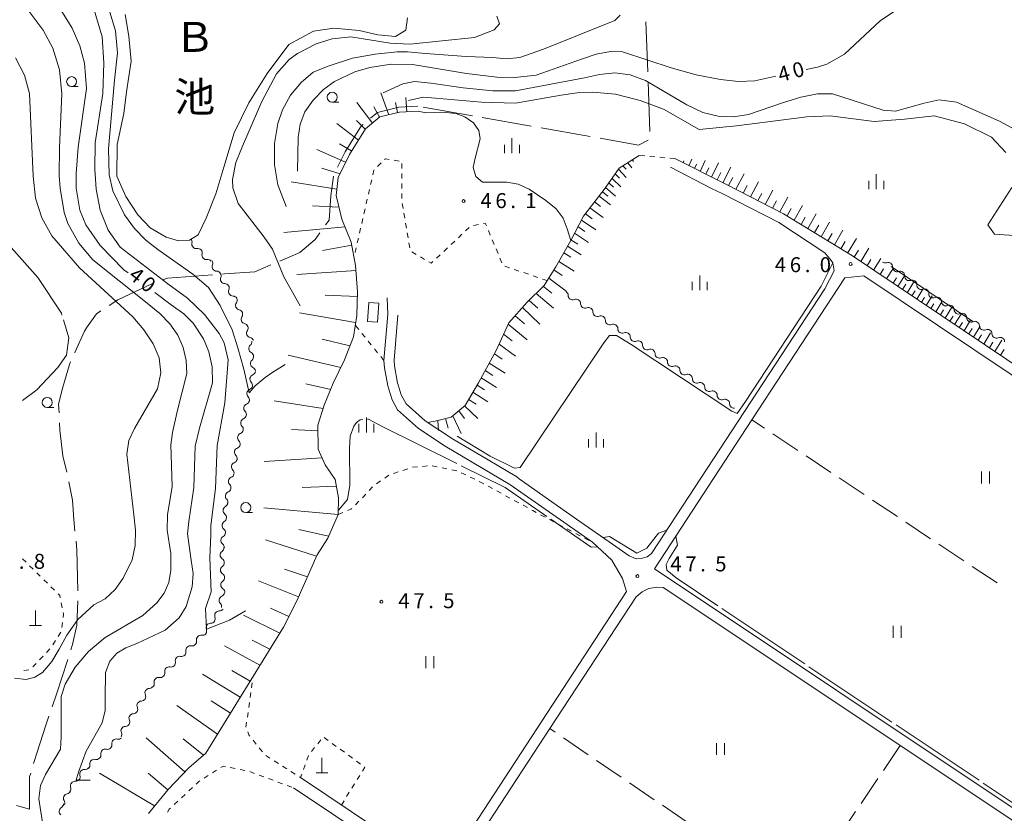
# Model space of a CAD drawing. Units: millimetres. Extents: x -76000 to -74000, y 36000 to 37501.
# Drawn here: x -75808 to -75561, y 36468 to 36667 of the extents above; entities that cross this region are included whole.
import ezdxf

# ---------------------------------------------------------------- set-up
doc = ezdxf.new("R2010")
doc.units = ezdxf.units.MM
for name, color, linetype, lineweight in [('110600_大字・町・丁目界', 7, 'Continuous', 20), ('210100_道路縁（街区線）', 7, 'Continuous', 15), ('300100_普通建物', 7, 'Continuous', 15), ('420100_墓碑', 7, 'Continuous', 15), ('510100_水涯線（河川、湖池等）（海岸線）', 7, 'Continuous', 15), ('510200_一条河川、細流', 7, 'Continuous', 15), ('610111_人工斜面(上)', 7, 'Continuous', 9), ('610199_人工斜面(中)', 7, 'Continuous', 9), ('630100_植生界', 7, 'Continuous', 9), ('630200_耕地界', 7, 'Continuous', 9), ('631100_田', 7, 'Continuous', 9), ('633100_広葉樹林', 7, 'Continuous', 9), ('633400_荒地', 7, 'Continuous', 9), ('710100_等高線（計曲線）', 7, 'Continuous', 20), ('710107_等高線（計曲線）（注記）', 7, 'Continuous', 0), ('710200_等高線（主曲線）', 7, 'Continuous', 9), ('710300_等高線（補助曲線）', 7, 'Continuous', 9), ('731200_図化機測定による標高点', 7, 'Continuous', 20), ('731207_図化機測定による標高点（注記）', 7, 'Continuous', 20), ('815100_水部', 7, 'Continuous', 0)]:
    doc.layers.add(name, color=color, linetype=linetype, lineweight=lineweight)
doc.styles.add('Style-Kanji', font='txt')
doc.styles.add('Style-WORKING', font='txt')

msp = doc.modelspace()

# ---------------------------------------------------------------- linework, layer by layer
at = {"layer": '110600_大字・町・丁目界'}
for p, q in [((-75651.171, 36666.823), (-75650.703, 36654.331)), ((-75650.61, 36651.833), (-75650.142, 36639.342)), ((-75694.662, 36643.277), (-75706.972, 36645.447)), ((-75679.89, 36640.673), (-75692.2, 36642.843)), ((-75665.118, 36638.069), (-75677.428, 36640.239)), ((-75795.377, 36581.617), (-75795.68, 36580.95))]:
    msp.add_line(p, q, dxfattribs=at)
at = {"layer": '110600_大字・町・丁目界', "flags": 128}
for points in [[(-75708.35, 36645.69), (-75713.1, 36645.47), (-75718.46, 36644.13), (-75720.161, 36642.704)], [(-75722.077, 36641.098), (-75722.42, 36640.81), (-75726.58, 36634.22), (-75728.444, 36630.39)], [(-75650.594, 36637.167), (-75653.04, 36635.94), (-75662.656, 36637.635)], [(-75729.518, 36628.136), (-75730.11, 36623.21), (-75730.6, 36617.13), (-75731.442, 36615.964)], [(-75732.906, 36613.937), (-75734.11, 36612.27), (-75737.89, 36609.03), (-75742.913, 36606.877)], [(-75745.211, 36605.893), (-75749.23, 36604.17), (-75756.79, 36603.63), (-75757.336, 36603.589)], [(-75759.829, 36603.401), (-75771.11, 36602.55), (-75772.228, 36602.151)], [(-75774.583, 36601.31), (-75774.89, 36601.2), (-75783.53, 36597.15), (-75785.735, 36595.714)], [(-75787.83, 36594.35), (-75788.92, 36593.64), (-75791.36, 36590.13), (-75791.9, 36589.32), (-75794.33, 36583.92), (-75794.342, 36583.893)], [(-75795.68, 36580.95), (-75797.3, 36575.28), (-75798.38, 36570.96), (-75798.29, 36568.812)], [(-75798.186, 36566.314), (-75798.11, 36564.48), (-75797.3, 36558), (-75796.342, 36553.978)], [(-75795.792, 36551.54), (-75794.87, 36546.93), (-75794.6, 36542.07), (-75794.288, 36539.156)], [(-75794.021, 36536.67), (-75793.79, 36534.51), (-75793.544, 36524.185)], [(-75793.573, 36521.686), (-75793.79, 36515.6), (-75794.87, 36510.74), (-75795.314, 36509.379)], [(-75796.089, 36507.002), (-75798.92, 36498.32), (-75800.018, 36495.136)], [(-75800.833, 36492.773), (-75801.62, 36490.49), (-75803.78, 36483.74), (-75804.653, 36480.872)], [(-75805.381, 36478.48), (-75805.67, 36477.53), (-75805.67, 36469.43), (-75808.946, 36470.366)]]:
    msp.add_lwpolyline(points, dxfattribs=at)
at = {"layer": '210100_道路縁（街区線）', "flags": 128}
for points in [[(-75643.94, 36632.54), (-75630.76, 36625.97), (-75616.63, 36618.73), (-75599.37, 36608.14), (-75566.03, 36585.8), (-75539.76, 36568.14), (-75519.8, 36555.24), (-75505.58, 36546.04), (-75500.39, 36544.1)], [(-75706.46, 36566.78), (-75699.64, 36562.29), (-75690.74, 36557.01), (-75683.55, 36552.76), (-75682.91, 36552.31), (-75671.08, 36543.91), (-75667.75, 36541.61), (-75660.35, 36536.5), (-75655.35, 36532.99), (-75653.59, 36532.23), (-75652.01, 36532.35), (-75650.84, 36532.7), (-75649.75, 36533.53), (-75606.28, 36599.89), (-75603.95, 36604.39), (-75604.26, 36606.39), (-75604.69, 36607.02), (-75606.27, 36608.92), (-75617.86, 36616.54), (-75631.89, 36623.74), (-75634.71, 36625.06), (-75645, 36630.41)], [(-75506.36, 36540.21), (-75506.6, 36543.72), (-75541.14, 36566.05), (-75596.49, 36603.2), (-75601.31, 36602.62), (-75624.59, 36567.06), (-75649.01, 36529.74), (-75557.31, 36468.58), (-75555.71, 36468.43), (-75554.57, 36468.65), (-75553.38, 36469.3), (-75552.52, 36470.21), (-75531.13, 36502.03), (-75529.98, 36503.81), (-75506.36, 36540.21)], [(-75715.89, 36593.47), (-75716.04, 36597.68)], [(-75708.17, 36564.87), (-75713.42, 36569.59), (-75714.74, 36572.06), (-75715.64, 36574.74), (-75715.89, 36575.6), (-75716.73, 36580.09), (-75716.85, 36581.94), (-75715.89, 36593.47)], [(-75706.46, 36566.78), (-75711.28, 36571.04), (-75712.48, 36573.32), (-75713.29, 36575.8), (-75713.43, 36576.28), (-75714.21, 36580.56), (-75714.3, 36582.03), (-75713.37, 36593.26)], [(-75737.76, 36477.36), (-75705.99, 36456.1), (-75703.95, 36455.32), (-75702.21, 36455.29), (-75700.96, 36455.78), (-75699.73, 36457.08), (-75656, 36523.99), (-75657.03, 36527.25), (-75659.67, 36531.88), (-75664.58, 36536.39), (-75685.3, 36550.89), (-75701.44, 36560.46), (-75708.17, 36564.87)], [(-75559.43, 36461.49), (-75559.12, 36462.42), (-75558.85, 36463.67), (-75558.85, 36465.24), (-75559.44, 36466.75), (-75646.85, 36525.06), (-75648.43, 36525.13), (-75650.43, 36524.78), (-75652.13, 36523.9), (-75653.63, 36522.68), (-75675.23, 36489.67), (-75694.47, 36460.28), (-75695.67, 36456.92), (-75696.22, 36455.07), (-75696.59, 36453.13), (-75696.48, 36451.52), (-75695.74, 36449.25), (-75653.84, 36421.21), (-75607.82, 36390.42), (-75592.65, 36412.54), (-75583.03, 36426.72), (-75559.43, 36461.49)], [(-75727.27, 36413.43), (-75706.52, 36447.69), (-75706.13, 36449.34), (-75706.25, 36451.29), (-75707.44, 36453.34), (-75739.49, 36474.78)]]:
    msp.add_lwpolyline(points, dxfattribs=at)
at = {"layer": '300100_普通建物', "flags": 128}
msp.add_lwpolyline([(-75720.94, 36591.68), (-75720.64, 36596.46), (-75718.12, 36596.3), (-75718.42, 36591.52), (-75720.94, 36591.68)], dxfattribs=at)
at = {"layer": '420100_墓碑'}
for p, q in [((-75804.17, 36515.54), (-75804.17, 36519.29)), ((-75805.67, 36515.54), (-75802.67, 36515.54)), ((-75732.36, 36478.56), (-75732.36, 36482.31)), ((-75733.86, 36478.56), (-75730.86, 36478.56))]:
    msp.add_line(p, q, dxfattribs=at)
at = {"layer": '510100_水涯線（河川、湖池等）（海岸線）', "flags": 128}
msp.add_lwpolyline([(-75710.91, 36667.8), (-75711.34, 36664.76), (-75713.94, 36663.16), (-75718.37, 36663.56), (-75723.04, 36664.64), (-75729.41, 36665.24), (-75734.49, 36664.51), (-75740.7, 36661.15), (-75746.07, 36653.87), (-75750.68, 36646.5), (-75754.35, 36639.01), (-75757.01, 36630.38), (-75758.97, 36623.68), (-75761.36, 36617.59), (-75763.41, 36613.46), (-75765.59, 36612.06), (-75768.34, 36611.93), (-75771.43, 36612.84), (-75775.47, 36615.2), (-75778.51, 36618.49), (-75781.54, 36623.04), (-75783.79, 36628.14), (-75783.67, 36636.1), (-75782.05, 36643.83), (-75781.4, 36649.28), (-75780.18, 36657), (-75780.76, 36663.28), (-75781.69, 36668.71)], dxfattribs=at)
at = {"layer": '510200_一条河川、細流', "extrusion": (0, 0, -1)}
for centre, start, end in [((75766.05224, 36611.634936), 137.399131, 193.569493), ((75763.513913, 36608.87461), 81.22877, 137.399131), ((75763.513913, 36608.87461), 137.399131, 193.569493), ((75760.975586, 36606.114285), 81.22877, 137.399131), ((75760.853367, 36606.338056), 146.639689, 202.81005), ((75591.195168, 36607.508917), 250.057927, 306.228288), ((75588.170161, 36605.292652), 306.228288, 2.398649), ((75758.791234, 36603.205947), 90.469328, 146.639689), ((75758.791234, 36603.205947), 146.639689, 202.81005), ((75588.170161, 36605.292652), 250.057927, 306.228288), ((75585.145154, 36603.076387), 306.228288, 2.398649), ((75756.7291, 36600.073838), 90.469328, 146.639689), ((75756.7291, 36600.073838), 146.639689, 202.81005), ((75585.145154, 36603.076387), 250.057927, 306.228288), ((75582.120146, 36600.860122), 306.228288, 2.398649), ((75582.120146, 36600.860122), 250.057927, 306.228288), ((75754.666967, 36596.94173), 90.469328, 146.639689), ((75754.755305, 36597.040874), 158.40469, 214.575051), ((75671.779943, 36598.258574), 123.866619, 180.03698), ((75668.666179, 36596.168844), 67.696258, 123.866619), ((75579.095139, 36598.643857), 306.228288, 2.398649), ((75579.082631, 36598.735209), 246.296747, 302.467108), ((75668.666179, 36596.168844), 123.866619, 180.03698), ((75665.552415, 36594.079113), 67.696258, 123.866619), ((75665.552415, 36594.079113), 123.866619, 180.03698), ((75575.918757, 36596.722152), 302.467108, 358.637469), ((75575.918757, 36596.722152), 246.296747, 302.467108), ((75753.375123, 36593.554099), 102.234328, 158.40469), ((75753.375123, 36593.554099), 158.40469, 214.575051), ((75662.438651, 36591.989383), 67.696258, 123.866619), ((75662.438651, 36591.989383), 123.866619, 180.03698), ((75572.754883, 36594.709094), 302.467108, 358.637469), ((75572.754883, 36594.709094), 246.296747, 302.467108), ((75569.591009, 36592.696037), 302.467108, 358.637469), ((75751.994942, 36590.067324), 102.234328, 158.40469), ((75751.994942, 36590.067324), 158.40469, 214.575051), ((75659.324887, 36589.899652), 67.696258, 123.866619), ((75659.324887, 36589.899652), 123.866619, 180.03698), ((75569.591009, 36592.696037), 246.296747, 302.467108), ((75566.427135, 36590.682979), 302.467108, 358.637469), ((75750.61476, 36586.580549), 102.234328, 158.40469), ((75656.211122, 36587.809922), 67.696258, 123.866619), ((75656.211122, 36587.809922), 123.866619, 180.03698), ((75566.427135, 36590.682979), 246.296747, 302.467108), ((75563.263261, 36588.669921), 302.467108, 358.637469), ((75563.263261, 36588.669921), 246.296747, 302.467108), ((75751.05876, 36586.637464), 173.363156, 229.533517), ((75653.097358, 36585.720192), 67.696258, 123.866619), ((75653.097358, 36585.720192), 123.866619, 180.03698), ((75750.62535, 36582.912594), 117.192795, 173.363156), ((75750.62535, 36582.912594), 173.363156, 229.533517), ((75649.983594, 36583.630461), 67.696258, 123.866619), ((75649.983594, 36583.630461), 123.866619, 180.03698), ((75646.86983, 36581.540731), 67.696258, 123.866619), ((75646.86983, 36581.540731), 123.866619, 180.03698), ((75750.191941, 36579.187724), 117.192795, 173.363156), ((75643.756066, 36579.451), 67.696258, 123.866619), ((75643.756066, 36579.451), 123.866619, 180.03698), ((75750.160651, 36579.386401), 191.67623, 247.846591), ((75640.642302, 36577.36127), 67.696258, 123.866619), ((75640.642302, 36577.36127), 123.866619, 180.03698), ((75750.919579, 36575.714), 191.67623, 247.846591), ((75750.919579, 36575.714), 135.505869, 191.67623), ((75637.528538, 36575.27154), 67.696258, 123.866619), ((75637.528538, 36575.27154), 123.866619, 180.03698), ((75751.678508, 36572.041599), 135.505869, 191.67623), ((75634.414774, 36573.181809), 67.696258, 123.866619), ((75634.414774, 36573.181809), 123.866619, 180.03698), ((75751.67822, 36572.044475), 191.938435, 248.108796), ((75631.30101, 36571.092079), 67.696258, 123.866619), ((75631.30101, 36571.092079), 123.86662, 180.036982), ((75752.453947, 36568.375586), 191.938435, 248.108796), ((75752.453947, 36568.375586), 135.768074, 191.938435), ((75753.229674, 36564.706696), 135.768074, 191.938435), ((75753.229674, 36564.706696), 191.938435, 248.108796), ((75754.005625, 36561.035982), 191.771288, 247.941649), ((75754.005401, 36561.037807), 135.768074, 191.938435), ((75754.770646, 36557.364846), 135.600927, 191.771288), ((75754.770646, 36557.364846), 191.771288, 247.941649), ((75755.535666, 36553.693709), 191.771288, 247.941649), ((75755.535666, 36553.693709), 135.600927, 191.771288), ((75756.300687, 36550.022573), 135.600927, 191.771288), ((75756.300687, 36550.022573), 191.771288, 247.941649), ((75757.147441, 36546.278812), 184.169418, 240.339779), ((75757.065708, 36546.351436), 135.600927, 191.771288), ((75757.420088, 36542.538736), 127.999057, 184.169418), ((75757.420088, 36542.538736), 184.169418, 240.339779), ((75757.692735, 36538.798661), 184.169418, 240.339779), ((75757.692735, 36538.798661), 127.999057, 184.169418), ((75757.965382, 36535.058586), 127.999057, 184.169418), ((75758.05883, 36535.001762), 178.766128, 234.936489), ((75757.978079, 36531.252631), 122.595767, 178.766128), ((75757.978079, 36531.252631), 178.766128, 234.936489), ((75757.897329, 36527.503501), 122.595767, 178.766128), ((75757.897329, 36527.503501), 178.766128, 234.936489), ((75757.917065, 36523.898995), 191.144458, 247.314819), ((75757.816578, 36523.75437), 122.595767, 178.766128), ((75758.641878, 36520.219709), 134.974097, 191.144458), ((75758.099115, 36520.270599), 214.99202, 271.162381), ((75760.249599, 36517.198479), 214.99202, 271.162381), ((75760.249599, 36517.198479), 158.821659, 214.99202), ((75762.279713, 36514.168369), 225, 281.170361), ((75762.400082, 36514.126359), 158.821659, 214.99202), ((75764.931363, 36511.516719), 168.829639, 225), ((75767.583014, 36508.865069), 168.829639, 225), ((75764.931363, 36511.516719), 225, 281.170361), ((75770.234664, 36506.213418), 168.829639, 225), ((75767.583014, 36508.865069), 225, 281.170361), ((75772.886315, 36503.561768), 168.829639, 225), ((75770.234664, 36506.213418), 225, 281.170361), ((75775.537965, 36500.910117), 168.829639, 225), ((75772.886315, 36503.561768), 225, 281.170361), ((75775.677596, 36500.843798), 212.291898, 268.46226), ((75777.680969, 36497.673783), 212.291898, 268.46226), ((75777.680969, 36497.673783), 156.121537, 212.291898), ((75779.684342, 36494.503768), 212.291898, 268.46226), ((75779.684342, 36494.503768), 156.121537, 212.291898), ((75781.687715, 36491.333753), 156.121537, 212.291898), ((75781.687715, 36491.333753), 212.291898, 268.46226), ((75783.386472, 36488.123813), 227.332024, 283.502385), ((75783.691088, 36488.163737), 156.121537, 212.291898), ((75786.143822, 36485.582255), 227.332024, 283.502385), ((75786.143822, 36485.582255), 171.161663, 227.332024), ((75788.901173, 36483.040697), 227.332024, 283.502385), ((75788.901173, 36483.040697), 171.161663, 227.332024), ((75791.803363, 36480.500549), 218.425217, 274.595578), ((75791.658524, 36480.499139), 171.161663, 227.332024), ((75794.13396, 36477.562724), 218.425217, 274.595578), ((75794.13396, 36477.562724), 162.254856, 218.425217), ((75796.47559, 36474.437556), 203.183084, 259.353445), ((75796.464557, 36474.624899), 162.254856, 218.425217), ((75797.951855, 36470.990362), 147.012723, 203.183084), ((75798.260308, 36470.842061), 183.438531, 239.608892)]:
    msp.add_arc(centre, 1.127969, start, end, dxfattribs=at)
at = {"layer": '510200_一条河川、細流'}
for centre, start, end in [((-75763.857217, 36611.10617), 166.48126, 278.720477), ((-75761.31889, 36608.345845), 166.48126, 278.720477), ((-75758.771739, 36605.463676), 157.240703, 269.47992), ((-75590.426037, 36605.386146), 357.652104, 109.891321), ((-75756.709605, 36602.331567), 157.240703, 269.47992), ((-75587.40103, 36603.169881), 357.652104, 109.891321), ((-75584.376023, 36600.953616), 357.652104, 109.891321), ((-75581.351015, 36598.737351), 357.652104, 109.891321), ((-75754.647471, 36599.199458), 157.240703, 269.47992), ((-75669.52213, 36598.258118), 180.013773, 292.252989), ((-75578.175908, 36596.667464), 1.413283, 113.6525), ((-75752.895691, 36595.760423), 145.475702, 257.714919), ((-75666.408366, 36596.168387), 180.013773, 292.252989), ((-75575.012034, 36594.654406), 1.413283, 113.6525), ((-75751.51551, 36592.273648), 145.475702, 257.714919), ((-75663.294602, 36594.078657), 180.013773, 292.252989), ((-75571.84816, 36592.641349), 1.413283, 113.6525), ((-75660.180838, 36591.988926), 180.013773, 292.252989), ((-75657.067074, 36589.899196), 180.013773, 292.252989), ((-75568.684285, 36590.628291), 1.413283, 113.6525), ((-75750.135328, 36588.786873), 145.475702, 257.714919), ((-75653.95331, 36587.809466), 180.013773, 292.252989), ((-75565.520411, 36588.615234), 1.413283, 113.6525), ((-75562.356537, 36586.602176), 1.413283, 113.6525), ((-75749.592671, 36584.920402), 130.517236, 242.756452), ((-75650.839546, 36585.719735), 180.013773, 292.252989), ((-75647.725782, 36583.630005), 180.013773, 292.252989), ((-75749.159262, 36581.195532), 130.517236, 242.756452), ((-75644.612017, 36581.540274), 180.013773, 292.252989), ((-75749.30833, 36577.295643), 112.204162, 224.443379), ((-75641.498253, 36579.450544), 180.013773, 292.252989), ((-75638.384489, 36577.360814), 180.013773, 292.252989), ((-75635.270725, 36575.271083), 180.013773, 292.252989), ((-75750.067259, 36573.623242), 112.204162, 224.443379), ((-75632.156961, 36573.181353), 180.013773, 292.252989), ((-75750.835476, 36569.949838), 111.941957, 224.181173), ((-75629.043197, 36571.091622), 180.013771, 273.102122), ((-75751.611203, 36566.280949), 111.941957, 224.181173), ((-75752.38693, 36562.61206), 111.941957, 224.181173), ((-75753.156775, 36558.943813), 112.109104, 224.348321), ((-75753.921795, 36555.272677), 112.109104, 224.348321), ((-75754.686816, 36551.60154), 112.109104, 224.348321), ((-75755.451836, 36547.930404), 112.109104, 224.348321), ((-75756.02928, 36544.317324), 119.710973, 231.95019), ((-75756.301927, 36540.577248), 119.710973, 231.95019), ((-75756.574574, 36536.837173), 119.710973, 231.95019), ((-75756.760933, 36533.154282), 125.114264, 237.353481), ((-75756.680182, 36529.405151), 125.114264, 237.353481), ((-75756.599432, 36525.656021), 125.114264, 237.353481), ((-75757.045377, 36521.816238), 112.735934, 224.975151), ((-75758.143916, 36518.01323), 88.888371, 201.127588), ((-75760.2944, 36514.941111), 88.888371, 201.127588), ((-75762.71613, 36511.953136), 78.880392, 191.119608), ((-75765.36778, 36509.301486), 78.880392, 191.119608), ((-75768.019431, 36506.649835), 78.880392, 191.119608), ((-75770.671081, 36503.998185), 78.880392, 191.119608), ((-75773.322732, 36501.346534), 78.880392, 191.119608), ((-75775.616006, 36498.586825), 91.588493, 203.82771), ((-75777.619379, 36495.41681), 91.588493, 203.82771), ((-75779.622752, 36492.246795), 91.588493, 203.82771), ((-75781.626125, 36489.07678), 91.588493, 203.82771), ((-75783.912666, 36485.928172), 76.548368, 188.787585), ((-75786.670016, 36483.386614), 76.548368, 188.787585), ((-75789.427367, 36480.845056), 76.548368, 188.787585), ((-75791.983265, 36478.249915), 85.455175, 197.694391), ((-75794.313863, 36475.31209), 85.455175, 197.694391), ((-75796.057476, 36472.218795), 100.697307, 212.936524), ((-75797.117218, 36468.894996), 120.441861, 232.681078)]:
    msp.add_arc(centre, 1.129844, start, end, dxfattribs=at)
at = {"layer": '610111_人工斜面(上)', "flags": 128}
for points in [[(-75708.29, 36644.45), (-75712.92, 36644.23), (-75717.87, 36642.99), (-75721.47, 36639.98), (-75725.49, 36633.61), (-75728.29, 36627.84), (-75728.84, 36623.3), (-75727.35, 36617.4), (-75725.02, 36611.6), (-75723.92, 36605.77), (-75723.44, 36599.18), (-75723.65, 36593.22), (-75724.5, 36587.83), (-75726.76, 36582.12), (-75729.53, 36576.23), (-75731.8, 36570.77), (-75733.39, 36565.71), (-75733.28, 36559.71), (-75731.55, 36555.82), (-75729.06, 36552.07), (-75728.2, 36547.54), (-75728.27, 36543.35), (-75730.93, 36537.39), (-75733.6, 36533.21), (-75738.7, 36521.66), (-75742.05, 36515.06), (-75761.51, 36483.46), (-75765.71, 36479.81), (-75770.93, 36474.39), (-75775.89, 36468.41)], [(-75705.81, 36566.35), (-75703.68, 36566.82), (-75700, 36567.74), (-75696.5, 36570.68), (-75693.15, 36576.3), (-75688.68, 36584.41), (-75685.53, 36591.38), (-75680.92, 36596.52), (-75676.65, 36600.7), (-75673.72, 36605.43), (-75670.01, 36612.05), (-75666.84, 36618.08), (-75661.63, 36624.78), (-75657.88, 36630.12), (-75652.83, 36633.33)], [(-75500.39, 36544.1), (-75505.58, 36546.04), (-75519.8, 36555.24), (-75539.76, 36568.14), (-75566.03, 36585.8), (-75599.37, 36608.14), (-75616.63, 36618.73), (-75630.76, 36625.97), (-75643.94, 36632.54)]]:
    msp.add_lwpolyline(points, dxfattribs=at)
at = {"layer": '610199_人工斜面(中)', "flags": 128}
for points in [[(-75715.64, 36643.55), (-75717.64, 36649)], [(-75711.13, 36644.31), (-75711.33, 36647.89)], [(-75719.73, 36641.43), (-75723.63, 36646.6)], [(-75717.92, 36642.95), (-75719.34, 36645.54)], [(-75713.41, 36644.11), (-75713.92, 36646.61)], [(-75721.5, 36639.93), (-75723.7, 36642.1)], [(-75723.24, 36637.17), (-75728.62, 36641.31)], [(-75726.44, 36631.66), (-75733.64, 36634.84)], [(-75724.94, 36634.48), (-75727.98, 36636.28)], [(-75654.55, 36632.24), (-75654.24, 36631.84)], [(-75641.81, 36631.48), (-75641.61, 36631.96)], [(-75640.39, 36630.77), (-75639.68, 36632.37)], [(-75637.53, 36629.35), (-75636.27, 36632.09)], [(-75727.84, 36628.77), (-75732.4, 36630.14)], [(-75658.03, 36629.91), (-75656.07, 36627.78)], [(-75656.91, 36630.74), (-75656.14, 36629.86)], [(-75655.72, 36631.49), (-75654.66, 36630.2)], [(-75638.96, 36630.06), (-75638.45, 36631.18)], [(-75636.11, 36628.64), (-75635.37, 36630.21)], [(-75634.69, 36627.93), (-75632.97, 36631.47)], [(-75631.84, 36626.51), (-75629.87, 36630.36)], [(-75659.65, 36627.59), (-75657.44, 36625.44)], [(-75658.85, 36628.74), (-75657.8, 36627.67)], [(-75633.26, 36627.22), (-75632.33, 36629.08)], [(-75630.42, 36625.79), (-75629.38, 36627.78)], [(-75628.58, 36624.85), (-75626.51, 36628.77)], [(-75728.65, 36624.85), (-75740.09, 36626.76)], [(-75661.25, 36625.32), (-75658.77, 36623.17)], [(-75660.45, 36626.45), (-75659.28, 36625.38)], [(-75626.74, 36623.91), (-75625.73, 36625.82)], [(-75624.91, 36622.97), (-75622.91, 36626.69)], [(-75621.23, 36621.08), (-75619.31, 36624.62)], [(-75662.9, 36623.14), (-75660.07, 36620.94)], [(-75662.06, 36624.22), (-75660.74, 36623.13)], [(-75623.07, 36622.03), (-75622.09, 36623.84)], [(-75617.56, 36619.2), (-75615.54, 36622.85)], [(-75728.11, 36620.41), (-75734.7, 36620.67)], [(-75665.19, 36620.2), (-75661.91, 36617.79)], [(-75664.05, 36621.67), (-75662.52, 36620.52)], [(-75619.4, 36620.14), (-75618.41, 36621.94)], [(-75615.76, 36618.19), (-75614.72, 36620.06)], [(-75614, 36617.11), (-75611.91, 36620.83)], [(-75667.33, 36617.15), (-75663.75, 36614.65)], [(-75666.34, 36618.73), (-75664.59, 36617.47)], [(-75612.23, 36616.03), (-75611.19, 36617.89)], [(-75610.57, 36615.01), (-75608.46, 36618.71)], [(-75726.57, 36615.47), (-75741.91, 36614.01)], [(-75668.2, 36615.49), (-75666.43, 36614.29)], [(-75608.9, 36613.99), (-75607.84, 36615.83)], [(-75607.24, 36612.96), (-75605.11, 36616.65)], [(-75603.91, 36610.92), (-75601.75, 36614.59)], [(-75669.94, 36612.18), (-75668.22, 36611.08)], [(-75669.07, 36613.84), (-75665.58, 36611.53)], [(-75605.57, 36611.94), (-75604.5, 36613.78)], [(-75600.58, 36608.88), (-75598.4, 36612.54)], [(-75724.88, 36610.86), (-75732.23, 36609.5)], [(-75670.84, 36610.56), (-75667.4, 36608.41)], [(-75602.25, 36609.9), (-75601.16, 36611.73)], [(-75597.31, 36606.75), (-75595.29, 36610.09)], [(-75671.75, 36608.94), (-75669.94, 36607.85)], [(-75598.93, 36607.84), (-75597.87, 36609.61)], [(-75595.68, 36605.67), (-75594.73, 36607.23)], [(-75594.06, 36604.58), (-75592.26, 36607.52)], [(-75672.95, 36606.79), (-75669.12, 36604.3)], [(-75592.44, 36603.49), (-75591.56, 36604.92)], [(-75590.82, 36602.41), (-75589.09, 36605.18)], [(-75723.82, 36604.46), (-75738.69, 36603.52)], [(-75675.5, 36602.55), (-75671.11, 36599.3)], [(-75674.2, 36604.66), (-75672.15, 36603.24)], [(-75589.2, 36601.32), (-75588.35, 36602.67)], [(-75588.01, 36600.52), (-75586.35, 36603.17)], [(-75676.87, 36600.48), (-75674.78, 36598.83)], [(-75586.82, 36599.73), (-75586.01, 36601.03)], [(-75585.64, 36598.93), (-75584.04, 36601.48)], [(-75583.26, 36597.34), (-75581.73, 36599.79)], [(-75723.48, 36597.96), (-75731.54, 36598.29)], [(-75678.65, 36598.74), (-75674.31, 36595.09)], [(-75584.45, 36598.14), (-75583.67, 36599.39)], [(-75582.08, 36596.55), (-75581.33, 36597.75)], [(-75580.89, 36595.75), (-75579.38, 36598.17)], [(-75682.1, 36595.21), (-75677.72, 36591.04)], [(-75680.42, 36597.01), (-75678.22, 36595.04)], [(-75579.7, 36594.96), (-75578.94, 36596.18)], [(-75578.51, 36594.16), (-75576.97, 36596.64)], [(-75576.14, 36592.57), (-75574.57, 36595.11)], [(-75723.93, 36591.43), (-75737.98, 36593.92)], [(-75683.92, 36593.17), (-75681.63, 36591.14)], [(-75577.33, 36593.36), (-75576.55, 36594.62)], [(-75574.95, 36591.78), (-75574.16, 36593.06)], [(-75573.77, 36590.98), (-75572.16, 36593.58)], [(-75685.66, 36591.08), (-75680.93, 36587.15)], [(-75572.58, 36590.18), (-75571.77, 36591.5)], [(-75571.39, 36589.39), (-75569.75, 36592.05)], [(-75570.2, 36588.59), (-75569.38, 36589.94)], [(-75569.02, 36587.8), (-75567.34, 36590.52)], [(-75686.82, 36588.53), (-75684.67, 36586.87)], [(-75567.83, 36587), (-75566.98, 36588.38)], [(-75566.43, 36586.07), (-75564.73, 36588.85)], [(-75725.36, 36585.65), (-75732.32, 36587.26)], [(-75687.95, 36586.02), (-75683.86, 36583.06)], [(-75565.04, 36585.13), (-75564.18, 36586.54)], [(-75563.65, 36584.19), (-75561.91, 36587.06)], [(-75727.66, 36580.21), (-75740.88, 36583.23)], [(-75689.14, 36583.59), (-75687.15, 36582.25)], [(-75562.25, 36583.26), (-75561.38, 36584.71)], [(-75690.42, 36581.25), (-75686.46, 36578.76)], [(-75692.45, 36577.58), (-75688.64, 36575.16)], [(-75691.43, 36579.41), (-75689.49, 36578.19)], [(-75730.17, 36574.68), (-75736.42, 36576.1)], [(-75693.47, 36575.75), (-75691.6, 36574.55)], [(-75694.54, 36573.96), (-75690.8, 36571.54)], [(-75732.07, 36569.9), (-75744.33, 36571.82)], [(-75696.63, 36570.57), (-75693.29, 36567.39)], [(-75695.62, 36572.16), (-75693.75, 36570.95)], [(-75699.56, 36568.1), (-75697.46, 36563.62)], [(-75698.08, 36569.35), (-75696.66, 36567.38)], [(-75703.3, 36566.91), (-75703.13, 36564.4)], [(-75701.38, 36567.39), (-75700.76, 36564.99)], [(-75733.36, 36564.31), (-75739.98, 36564.65)], [(-75732.33, 36557.57), (-75746.86, 36556.59)], [(-75728.76, 36550.47), (-75737.36, 36550.12)], [(-75728.28, 36543.32), (-75746.98, 36544.96)], [(-75730.69, 36537.93), (-75738.18, 36539.6)], [(-75733.75, 36532.87), (-75746.56, 36536.98)], [(-75736.01, 36527.74), (-75741.73, 36529.64)], [(-75738.25, 36522.67), (-75748.25, 36526.66)], [(-75740.69, 36517.73), (-75745.3, 36519.88)], [(-75742.96, 36513.58), (-75752.08, 36518.09)], [(-75745.44, 36509.56), (-75749.85, 36511.85)], [(-75747.91, 36505.54), (-75756.82, 36510.43)], [(-75750.38, 36501.53), (-75754.97, 36504.18)], [(-75752.84, 36497.53), (-75762.28, 36503.26)], [(-75755.31, 36493.53), (-75760.17, 36496.63)], [(-75758.58, 36488.22), (-75768.72, 36495.42)], [(-75766.71, 36478.78), (-75776.47, 36487.31)], [(-75762.04, 36483), (-75767.2, 36487.08)], [(-75774.35, 36470.26), (-75788.15, 36478.47)], [(-75771.01, 36474.29), (-75775.92, 36478.52)]]:
    msp.add_lwpolyline(points, dxfattribs=at)
at = {"layer": '630100_植生界'}
for p, q in [((-75713.046, 36631.921), (-75714.276, 36632.141)), ((-75651.411, 36633.204), (-75652.656, 36633.315)), ((-75648.92, 36632.983), (-75650.165, 36633.093)), ((-75646.43, 36632.761), (-75647.675, 36632.872)), ((-75643.94, 36632.54), (-75645.185, 36632.651)), ((-75717.545, 36631.449), (-75718.431, 36630.566)), ((-75712.315, 36630.037), (-75712.312, 36631.287)), ((-75719.898, 36627.26), (-75720.177, 36626.042)), ((-75712.323, 36627.537), (-75712.319, 36628.787)), ((-75720.456, 36624.823), (-75720.735, 36623.605)), ((-75712.33, 36625.037), (-75712.327, 36626.287)), ((-75721.014, 36622.386), (-75721.294, 36621.168)), ((-75712.338, 36622.537), (-75712.334, 36623.787)), ((-75721.573, 36619.949), (-75721.852, 36618.731)), ((-75712.035, 36620.063), (-75712.244, 36621.296)), ((-75722.131, 36617.513), (-75722.41, 36616.294)), ((-75711.616, 36617.599), (-75711.825, 36618.831)), ((-75722.689, 36615.076), (-75722.969, 36613.857)), ((-75711.197, 36615.134), (-75711.406, 36616.366)), ((-75695.44, 36615.285), (-75696.351, 36614.429)), ((-75693.125, 36616.036), (-75694.351, 36615.795)), ((-75723.248, 36612.639), (-75723.527, 36611.42)), ((-75710.778, 36612.669), (-75710.987, 36613.902)), ((-75697.263, 36613.574), (-75698.174, 36612.718)), ((-75690.159, 36613.361), (-75690.642, 36614.514)), ((-75689.193, 36611.055), (-75689.676, 36612.208)), ((-75723.806, 36610.202), (-75724.085, 36608.984)), ((-75710.359, 36610.205), (-75710.568, 36611.437)), ((-75700.908, 36610.151), (-75701.819, 36609.296)), ((-75699.085, 36611.863), (-75699.997, 36611.007)), ((-75688.227, 36608.749), (-75688.71, 36609.902)), ((-75708.779, 36608.54), (-75709.855, 36609.175)), ((-75706.625, 36607.269), (-75707.702, 36607.904)), ((-75702.731, 36608.44), (-75703.642, 36607.585)), ((-75687.261, 36606.443), (-75687.744, 36607.596)), ((-75685.345, 36605.158), (-75686.529, 36605.558)), ((-75682.976, 36604.359), (-75684.16, 36604.758)), ((-75680.607, 36603.559), (-75681.792, 36603.959)), ((-75678.239, 36602.76), (-75679.423, 36603.159)), ((-75675.87, 36601.96), (-75677.054, 36602.36)), ((-75723.15, 36589.706), (-75723.938, 36590.676)), ((-75721.575, 36587.764), (-75722.363, 36588.735)), ((-75720, 36585.823), (-75720.788, 36586.794)), ((-75718.425, 36583.881), (-75719.213, 36584.852)), ((-75716.85, 36581.94), (-75717.638, 36582.911)), ((-75707.193, 36555.399), (-75705.948, 36555.51)), ((-75704.71, 36555.493), (-75703.483, 36555.255)), ((-75716.624, 36552.45), (-75715.592, 36553.156)), ((-75714.425, 36553.589), (-75713.239, 36553.985)), ((-75712.054, 36554.381), (-75710.868, 36554.777)), ((-75702.255, 36555.017), (-75701.028, 36554.78)), ((-75699.801, 36554.542), (-75698.574, 36554.304)), ((-75697.442, 36553.779), (-75696.316, 36553.236)), ((-75718.687, 36551.039), (-75717.656, 36551.745)), ((-75695.191, 36552.692), (-75694.065, 36552.149)), ((-75690.725, 36550.446), (-75689.629, 36549.846)), ((-75722.214, 36547.522), (-75721.367, 36548.441)), ((-75720.52, 36549.36), (-75719.673, 36550.279)), ((-75688.532, 36549.245), (-75687.436, 36548.645)), ((-75686.34, 36548.045), (-75685.243, 36547.444)), ((-75723.98, 36545.752), (-75723.092, 36546.633)), ((-75684.147, 36546.844), (-75683.051, 36546.243)), ((-75681.954, 36545.643), (-75680.858, 36545.043)), ((-75728.27, 36543.35), (-75727.113, 36543.823)), ((-75677.554, 36543.268), (-75676.45, 36542.683)), ((-75675.346, 36542.097), (-75674.241, 36541.512)), ((-75673.137, 36540.926), (-75672.032, 36540.341)), ((-75670.928, 36539.755), (-75669.824, 36539.17)), ((-75668.719, 36538.584), (-75667.615, 36537.999)), ((-75666.51, 36537.413), (-75665.406, 36536.828)), ((-75807.443, 36532.243), (-75806.553, 36531.365)), ((-75805.663, 36530.488), (-75804.773, 36529.61)), ((-75803.883, 36528.732), (-75802.993, 36527.855)), ((-75802.103, 36526.977), (-75801.213, 36526.099)), ((-75800.323, 36525.222), (-75799.432, 36524.344)), ((-75797.724, 36521.192), (-75797.478, 36519.966)), ((-75797.445, 36516.264), (-75797.603, 36515.024)), ((-75797.797, 36513.798), (-75798.482, 36512.752)), ((-75799.167, 36511.706), (-75799.852, 36510.66)), ((-75800.584, 36509.652), (-75801.442, 36508.743)), ((-75804.014, 36506.014), (-75804.872, 36505.105)), ((-75802.299, 36507.833), (-75803.157, 36506.924)), ((-75805.838, 36504.397), (-75807.069, 36504.182)), ((-75750.017, 36499.911), (-75749.842, 36501.148)), ((-75749.666, 36502.386), (-75749.61, 36502.78)), ((-75750.369, 36497.435), (-75750.193, 36498.673)), ((-75750.72, 36494.96), (-75750.544, 36496.198)), ((-75751.071, 36492.485), (-75750.896, 36493.723)), ((-75748.866, 36485.789), (-75749.653, 36486.76)), ((-75732.646, 36486.838), (-75733.436, 36485.87)), ((-75730.794, 36486.67), (-75731.804, 36487.408)), ((-75747.292, 36483.847), (-75748.079, 36484.818)), ((-75734.227, 36484.902), (-75735.017, 36483.934)), ((-75728.775, 36485.196), (-75729.785, 36485.933)), ((-75726.756, 36483.722), (-75727.765, 36484.459)), ((-75745.397, 36482.263), (-75746.449, 36482.938)), ((-75743.293, 36480.912), (-75744.345, 36481.587)), ((-75735.753, 36482.934), (-75736.177, 36481.758)), ((-75724.737, 36482.248), (-75725.746, 36482.985)), ((-75722.718, 36480.774), (-75723.727, 36481.511)), ((-75759.826, 36478.553), (-75758.769, 36479.221)), ((-75755.351, 36479.902), (-75754.124, 36479.663)), ((-75752.897, 36479.425), (-75751.67, 36479.186)), ((-75750.464, 36478.87), (-75749.293, 36478.434)), ((-75741.189, 36479.562), (-75742.241, 36480.237)), ((-75739.086, 36478.211), (-75740.138, 36478.886)), ((-75736.6, 36480.582), (-75737.023, 36479.406)), ((-75761.939, 36477.218), (-75760.883, 36477.886)), ((-75748.122, 36477.997), (-75746.95, 36477.561)), ((-75745.779, 36477.124), (-75744.608, 36476.687)), ((-75723.55, 36476.871), (-75722.893, 36477.935)), ((-75765.76, 36474.023), (-75764.85, 36474.881)), ((-75743.436, 36476.251), (-75742.265, 36475.814)), ((-75741.094, 36475.378), (-75739.923, 36474.941)), ((-75724.863, 36474.744), (-75724.206, 36475.808)), ((-75769.397, 36470.592), (-75768.488, 36471.45)), ((-75767.578, 36472.308), (-75766.669, 36473.165)), ((-75727.49, 36470.49), (-75726.833, 36471.554)), ((-75726.177, 36472.617), (-75725.52, 36473.681))]:
    msp.add_line(p, q, dxfattribs=at)
at = {"layer": '630100_植生界', "flags": 128}
for points in [[(-75715.507, 36632.36), (-75716.46, 36632.53), (-75716.66, 36632.331)], [(-75719.316, 36629.684), (-75719.35, 36629.65), (-75719.618, 36628.478)], [(-75691.125, 36615.667), (-75691.42, 36616.37), (-75691.898, 36616.276)], [(-75704.553, 36606.729), (-75705, 36606.31), (-75705.549, 36606.634)], [(-75709.682, 36555.173), (-75709.66, 36555.18), (-75708.438, 36555.289)], [(-75692.939, 36551.605), (-75692.12, 36551.21), (-75691.822, 36551.047)], [(-75725.956, 36544.296), (-75725.09, 36544.65), (-75724.867, 36544.872)], [(-75679.761, 36544.442), (-75679.52, 36544.31), (-75678.659, 36543.853)], [(-75798.542, 36523.466), (-75798.09, 36523.02), (-75797.969, 36522.417)], [(-75797.232, 36518.741), (-75797.17, 36518.43), (-75797.288, 36517.504)], [(-75751.413, 36490.011), (-75751.42, 36490.03), (-75751.247, 36491.247)], [(-75750.44, 36487.732), (-75750.73, 36488.09), (-75750.994, 36488.833)], [(-75757.712, 36479.888), (-75757.14, 36480.25), (-75756.578, 36480.141)], [(-75722.236, 36478.999), (-75721.63, 36479.98), (-75721.708, 36480.037)], [(-75763.941, 36475.738), (-75763.25, 36476.39), (-75762.996, 36476.55)], [(-75737.447, 36478.23), (-75737.76, 36477.36), (-75738.034, 36477.536)], [(-75771.054, 36468.745), (-75770.64, 36469.42), (-75770.306, 36469.735)]]:
    msp.add_lwpolyline(points, dxfattribs=at)
at = {"layer": '630200_耕地界'}
for p, q in [((-75621.41, 36564.945), (-75624.59, 36567.06)), ((-75613.084, 36559.406), (-75619.329, 36563.56)), ((-75604.758, 36553.868), (-75611.002, 36558.022)), ((-75596.432, 36548.329), (-75602.676, 36552.483)), ((-75588.105, 36542.791), (-75594.35, 36546.945)), ((-75579.779, 36537.252), (-75586.024, 36541.406)), ((-75571.453, 36531.714), (-75577.698, 36535.868)), ((-75563.127, 36526.175), (-75569.372, 36530.329)), ((-75673.875, 36488.745), (-75675.23, 36489.67)), ((-75665.617, 36483.106), (-75671.811, 36487.335)), ((-75587.4, 36485.4), (-75591.604, 36479.189)), ((-75657.358, 36477.468), (-75663.552, 36481.697)), ((-75593.005, 36477.119), (-75597.209, 36470.907)), ((-75649.099, 36471.829), (-75655.293, 36476.058)), ((-75640.841, 36466.191), (-75647.035, 36470.42)), ((-75598.61, 36468.837), (-75602.814, 36462.626))]:
    msp.add_line(p, q, dxfattribs=at)
at = {"layer": '631100_田'}
for p, q in [((-75567.01, 36551.1), (-75567.01, 36554.1)), ((-75565.01, 36551.1), (-75565.01, 36554.1)), ((-75589.16, 36512.44), (-75589.16, 36515.44)), ((-75587.16, 36512.44), (-75587.16, 36515.44)), ((-75706.36, 36504.79), (-75706.36, 36507.79)), ((-75704.36, 36504.79), (-75704.36, 36507.79)), ((-75633.46, 36483.04), (-75633.46, 36486.04)), ((-75631.46, 36483.04), (-75631.46, 36486.04))]:
    msp.add_line(p, q, dxfattribs=at)
at = {"layer": '633100_広葉樹林'}
for p, q in [((-75795.13, 36650.6), (-75793.463, 36650.6)), ((-75729.79, 36646.68), (-75728.123, 36646.68)), ((-75801.24, 36570.17), (-75799.573, 36570.17)), ((-75751.47, 36543.81), (-75749.803, 36543.81))]:
    msp.add_line(p, q, dxfattribs=at)
for centre in [(-75795.13, 36651.85), (-75729.79, 36647.93), (-75801.24, 36571.42), (-75751.47, 36545.06)]:
    msp.add_circle(centre, 1.249875, dxfattribs=at)
at = {"layer": '633400_荒地'}
for p, q in [((-75684.749, 36633.921), (-75684.749, 36637.671)), ((-75686.623, 36633.921), (-75686.623, 36636.021)), ((-75682.873, 36633.921), (-75682.873, 36636.021)), ((-75595.274, 36624.855), (-75595.274, 36626.955)), ((-75593.4, 36624.855), (-75593.4, 36628.605)), ((-75591.524, 36624.855), (-75591.524, 36626.955)), ((-75637.674, 36599.535), (-75637.674, 36603.285)), ((-75639.548, 36599.535), (-75639.548, 36601.635)), ((-75635.798, 36599.535), (-75635.798, 36601.635)), ((-75721.219, 36563.925), (-75721.219, 36567.675)), ((-75723.093, 36563.925), (-75723.093, 36566.025)), ((-75719.343, 36563.925), (-75719.343, 36566.025)), ((-75663.64, 36560.095), (-75663.64, 36563.845)), ((-75665.514, 36560.095), (-75665.514, 36562.195)), ((-75661.764, 36560.095), (-75661.764, 36562.195))]:
    msp.add_line(p, q, dxfattribs=at)
at = {"layer": '710100_等高線（計曲線）', "flags": 128}
for points in [[(-75812.2, 36685.16), (-75799.97, 36672.43), (-75797.39, 36669.2), (-75795.02, 36665.26), (-75793.07, 36660.84), (-75791.89, 36656.51), (-75791.39, 36650.09), (-75793.53, 36635.39), (-75793.99, 36628.82), (-75794.01, 36625.12), (-75793.11, 36619.63), (-75791.55, 36615.91), (-75787.94, 36610.77), (-75782.05, 36604.69), (-75780.97, 36603.89)], [(-75610.96, 36654.87), (-75608.14, 36655.49), (-75605.78, 36656.19), (-75601.34, 36658.73), (-75592.37, 36667.21), (-75580.17, 36675.36), (-75578, 36676.92), (-75576.11, 36678.96), (-75574.85, 36681.22), (-75574.78, 36682.09), (-75575.77, 36683.22), (-75577.11, 36683.42)], [(-75738.47, 36629.44), (-75738.3, 36637.84), (-75737.85, 36641.16), (-75736.63, 36644.27), (-75734.6, 36647.22), (-75732.02, 36649.85), (-75729.24, 36651.88), (-75724.1, 36654.26), (-75720.37, 36655.41), (-75715.02, 36656.22), (-75709.63, 36656.18), (-75696.1, 36653.92), (-75688.53, 36653), (-75684.03, 36652.89), (-75678.63, 36653.43), (-75667.28, 36657.48), (-75663.65, 36658.74), (-75660.04, 36659.43), (-75657, 36659.29), (-75644.84, 36655.28), (-75638.52, 36653.56), (-75632.45, 36652.38), (-75627.92, 36651.91), (-75623.81, 36652.04), (-75618.59, 36653.19)], [(-75774.27, 36598.97), (-75770.14, 36595.92), (-75766.98, 36593.61), (-75764.62, 36591.32), (-75762.1, 36587.39), (-75760.75, 36584.11), (-75759.93, 36580.35), (-75759.82, 36576.36), (-75763.03, 36564.99), (-75764.12, 36560.47), (-75764.48, 36550.08), (-75765.75, 36541.54), (-75766.08, 36538.5), (-75765.14, 36531.89), (-75764.7, 36528.52), (-75764.87, 36525.19), (-75766.4, 36520.23), (-75768.17, 36517.45), (-75771.67, 36514.36), (-75778.81, 36510.95), (-75781.51, 36509.89), (-75783.78, 36508.55), (-75785.52, 36506.57), (-75786.66, 36503.71), (-75786.7, 36497.27), (-75786.74, 36494.2), (-75787.45, 36491.14), (-75791.52, 36484.02), (-75792.44, 36481.47), (-75793.44, 36478.72), (-75794, 36476.72), (-75790.5, 36476.7)]]:
    msp.add_lwpolyline(points, dxfattribs=at)
at = {"layer": '710200_等高線（主曲線）', "flags": 128}
for points in [[(-75807.31, 36671.47), (-75802.23, 36664.78), (-75799.87, 36660.27), (-75798.19, 36654.8), (-75797.58, 36648.77), (-75798.2, 36635.29), (-75798.22, 36628.35), (-75798.02, 36625.1), (-75797, 36619.06), (-75796.1, 36616.29), (-75793.31, 36611.31), (-75789.79, 36607.21), (-75776.59, 36596.63), (-75773.01, 36593.71), (-75770.51, 36591.11), (-75768.51, 36588.29), (-75767.18, 36585.18), (-75766.44, 36581.91), (-75766.23, 36578.67), (-75768.58, 36569.48), (-75769.83, 36563.92), (-75770.22, 36560.8), (-75769.92, 36550.37), (-75771.08, 36543.23), (-75771.2, 36539.41), (-75770.25, 36533.56), (-75770.22, 36529.36), (-75770.73, 36526.28), (-75771.91, 36523.57), (-75773.79, 36521.17), (-75777.24, 36517.99), (-75786.72, 36512.49), (-75790.88, 36509.01), (-75794.22, 36505.03), (-75796.72, 36500.78), (-75797.76, 36497.69), (-75797.74, 36487.61), (-75797.9, 36484.48), (-75801.7, 36478.16), (-75802.9, 36475.41), (-75803.38, 36472.07), (-75802.06, 36463.95)], [(-75741.63, 36580.97), (-75744.71, 36579.05), (-75746.6, 36577.71), (-75749.14, 36575.59), (-75750.66, 36573.85), (-75751.97, 36579.74), (-75753.49, 36585.08), (-75754.91, 36589.64), (-75757.86, 36595.73), (-75760.8, 36600.24), (-75764.72, 36603.59), (-75773.49, 36609.74), (-75776.52, 36612.08), (-75779.37, 36615.06), (-75781.88, 36618.47), (-75784.76, 36624.48), (-75785.74, 36628.46), (-75785.89, 36635.03), (-75784.34, 36652.18), (-75783.63, 36659.04), (-75784.17, 36664.56), (-75786.35, 36672.01)], [(-75789.74, 36670.64), (-75787.49, 36663.04), (-75787.09, 36656.56), (-75787.29, 36648.91), (-75789.23, 36636.53), (-75789.29, 36629.93), (-75789, 36624.86), (-75787.95, 36619.6), (-75786, 36614.61), (-75782.95, 36610.32), (-75771.01, 36601.19), (-75766.11, 36597.54), (-75761.78, 36593.46), (-75758.17, 36588.71), (-75756.92, 36586.35), (-75755.91, 36582.08), (-75756.73, 36571.3), (-75758.64, 36560.64), (-75759.03, 36549.81), (-75760.21, 36540.59), (-75760.21, 36538.23), (-75760.45, 36532.44), (-75760.17, 36523.91), (-75761.55, 36519.78), (-75761.31, 36514.58), (-75755.58, 36516.83), (-75751.5, 36519.15)], [(-75688.49, 36668.25), (-75687.86, 36666.37), (-75689.17, 36664.8), (-75694.1, 36662.89), (-75710.37, 36661.27), (-75715.27, 36661.47), (-75725.09, 36663.09), (-75729.8, 36662.61), (-75733.85, 36661.28), (-75738.46, 36658.9), (-75740.59, 36657.37), (-75743.77, 36653.76), (-75747.46, 36646.85), (-75752.28, 36635.69), (-75753.92, 36631.58), (-75754.78, 36627.29), (-75754.68, 36625.23), (-75753.37, 36621.32), (-75746.83, 36612.89), (-75744.74, 36609.86), (-75741.94, 36602.95), (-75737.81, 36595.62)], [(-75657.58, 36668.53), (-75658.97, 36667.21), (-75676.82, 36660), (-75682.76, 36657.91), (-75686.15, 36657.59), (-75689.55, 36657.91), (-75696.24, 36658.13), (-75706.44, 36658.92), (-75710.95, 36659.31), (-75713.51, 36659.31), (-75719, 36658.72), (-75724.69, 36657.74), (-75730.58, 36655.78), (-75734.56, 36654.25), (-75737.58, 36651.64), (-75740.26, 36648.43), (-75742.23, 36644.78), (-75743.45, 36641.34), (-75744.26, 36636.35), (-75744.26, 36630.95), (-75743.44, 36626.01), (-75741.36, 36620.55)], [(-75809.21, 36657.81), (-75806.96, 36653.45), (-75805.7, 36648.84), (-75804.75, 36628.17), (-75804.2, 36622.6), (-75802.59, 36617.73), (-75800.06, 36613.21), (-75793.18, 36605.15), (-75779.78, 36592.88), (-75777.01, 36589.6), (-75774.69, 36586.11), (-75773.19, 36582.59), (-75772.79, 36578.81), (-75773.57, 36574.87), (-75779.39, 36564.9), (-75780.76, 36561.87), (-75781.28, 36558.42), (-75779.57, 36543.22), (-75779.09, 36539.39), (-75779.19, 36535.58), (-75779.99, 36531.96), (-75782.17, 36527.39), (-75784.18, 36524.49), (-75786.7, 36522.16), (-75789.55, 36520.69), (-75793.57, 36517.04), (-75796.32, 36513.11), (-75798.28, 36509.58), (-75800.05, 36506.44), (-75802.4, 36503.69), (-75804.36, 36502.52), (-75806.52, 36501.93), (-75809.47, 36502.32)], [(-75717.02, 36649.04), (-75712.13, 36651.26), (-75709.19, 36651.85), (-75705.07, 36651.46), (-75696.96, 36650.3), (-75689.56, 36649.5), (-75683.87, 36649.5), (-75666.59, 36652.77), (-75662.76, 36653.66), (-75658.96, 36654.01), (-75655.11, 36653.53), (-75651.29, 36652.14), (-75640.93, 36646.04), (-75636.91, 36644.11), (-75633.05, 36643.15), (-75629.22, 36643.06), (-75625.45, 36643.61), (-75616.93, 36646.52), (-75612.31, 36647.96), (-75608.11, 36648.78), (-75604.34, 36648.78), (-75591.68, 36644.73), (-75588.55, 36644.43), (-75581.42, 36646.48), (-75577.64, 36647.25), (-75573.3, 36646.72), (-75562.52, 36641.94), (-75558.48, 36639.78)], [(-75710.66, 36647.13), (-75706.99, 36647.93), (-75703.89, 36647.73), (-75692.34, 36646.71), (-75683.85, 36646.45), (-75672.38, 36648.46), (-75668.35, 36649.06), (-75664.44, 36649.24), (-75658.8, 36648.72), (-75652.61, 36647.14), (-75646.74, 36644.94), (-75637.82, 36639.85)], [(-75708.29, 36644.45), (-75706.31, 36644.03), (-75702.17, 36644.22), (-75698.84, 36643.85), (-75696.54, 36643), (-75694.38, 36641.5), (-75693.01, 36639.63), (-75692.69, 36637.5), (-75693.98, 36632.62), (-75694.43, 36630.29), (-75693.8, 36628.09), (-75692.14, 36626.62), (-75686.05, 36626.63), (-75683.21, 36626.18), (-75680.42, 36624.92), (-75676.28, 36622.07), (-75673.68, 36619.93), (-75671.92, 36617.63), (-75670.86, 36614.96), (-75670.01, 36612.05)], [(-75637.82, 36639.85), (-75628.48, 36640.78), (-75610.78, 36643.04), (-75604.94, 36643.28), (-75593.97, 36641.85), (-75586.31, 36642.43), (-75578.92, 36643.27), (-75571.29, 36641.25), (-75564.5, 36637.92), (-75560.92, 36634.11)], [(-75559.43, 36625.29), (-75565.42, 36615.92), (-75563.8, 36613.57), (-75557.67, 36613.19)], [(-75698.49, 36562.99), (-75690.16, 36557.93), (-75684.12, 36554.91), (-75682.72, 36555.12), (-75661.69, 36586.4), (-75660.28, 36588.24), (-75658.56, 36588.24), (-75654.89, 36585.97), (-75629.65, 36569.25), (-75628.25, 36568.61), (-75626.2, 36571.63), (-75607.22, 36600.53), (-75604.26, 36606.39)], [(-75569.23, 36591.72), (-75589.65, 36605.54)]]:
    msp.add_lwpolyline(points, dxfattribs=at)
at = {"layer": '710300_等高線（補助曲線）'}
for p, q in [((-75632.101, 36519.736), (-75611.309, 36505.854)), ((-75610.27, 36505.16), (-75589.478, 36491.278)), ((-75588.439, 36490.584), (-75567.647, 36476.702))]:
    msp.add_line(p, q, dxfattribs=at)
at = {"layer": '710300_等高線（補助曲線）', "flags": 128}
for points in [[(-75812.975, 36612.822), (-75811.6, 36611.73), (-75803.56, 36602.76), (-75797.69, 36593.79), (-75797.553, 36593.331)], [(-75797.194, 36592.134), (-75795.84, 36587.61), (-75796.45, 36583.28), (-75798.62, 36580.19), (-75803.87, 36574.62), (-75807.446, 36571.929)], [(-75728.25, 36544.43), (-75725.96, 36547.11), (-75725.34, 36550.68), (-75725.47, 36559.84), (-75725.28, 36562.96), (-75724.4, 36565.45), (-75723.67, 36566.4), (-75722.8, 36567.05), (-75722.163, 36567.111)], [(-75720.919, 36567.229), (-75720.7, 36567.25), (-75717.28, 36565.38), (-75698.578, 36556.09)], [(-75697.459, 36555.534), (-75686.48, 36550.08), (-75675.986, 36542.854)], [(-75674.956, 36542.145), (-75664.84, 36535.18), (-75663.3, 36535.21)], [(-75661.88, 36537.56), (-75660.31, 36537.79), (-75653.46, 36533.67), (-75650.9, 36534.85), (-75647.99, 36538.62), (-75645.94, 36539.36)], [(-75643.65, 36537.93), (-75643.22, 36535.62), (-75645.35, 36532.27), (-75646.08, 36530.79), (-75645.92, 36529.4), (-75643.61, 36527.42), (-75633.14, 36520.43)], [(-75566.607, 36476.008), (-75557.34, 36469.82), (-75553.39, 36471.1), (-75547.923, 36479.118)]]:
    msp.add_lwpolyline(points, dxfattribs=at)
at = {"layer": '731200_図化機測定による標高点'}
for centre in [(-75696.87, 36621.88), (-75599.86, 36606.12), (-75653.27, 36527.89), (-75717.47, 36521.46)]:
    msp.add_circle(centre, 0.375, dxfattribs=at)

# ---------------------------------------------------------------- texts
at = {"layer": '710107_等高線（計曲線）（注記）', "style": 'Style-WORKING'}
for s, rotation, p in [('0', 15, (-75613.848, 36652.661)), ('4', 15, (-75617.47, 36651.69)), ('4', 322, (-75781.12, 36602.74)), ('0', 322, (-75778.165, 36600.431))]:
    msp.add_text(s, height=3.75, rotation=rotation, dxfattribs=at).set_placement(p)
at = {"layer": '731207_図化機測定による標高点（注記）', "style": 'Style-WORKING'}
for s, p in [('4', (-75692.64, 36620.14)), ('6', (-75688.89, 36620.14)), ('1', (-75681.39, 36620.14)), ('.', (-75685.14, 36620.14)), ('4', (-75618.84, 36604.08)), ('6', (-75615.09, 36604.08)), ('0', (-75607.59, 36604.08)), ('.', (-75611.34, 36604.08)), ('8', (-75804.62, 36529.71)), ('4', (-75645.04, 36529.07)), ('7', (-75641.29, 36529.07)), ('5', (-75633.79, 36529.07)), ('.', (-75808.37, 36529.71)), ('.', (-75637.54, 36529.07)), ('4', (-75713.23, 36519.84)), ('7', (-75709.48, 36519.84)), ('5', (-75701.98, 36519.84)), ('.', (-75705.73, 36519.84))]:
    msp.add_text(s, height=3.75, dxfattribs=at).set_placement(p)
at = {"layer": '815100_水部', "style": 'Style-Kanji'}
for s, p in [('Ｂ', (-75769.381, 36659.303)), ('池', (-75769.381, 36644.303))]:
    msp.add_text(s, height=7.5, dxfattribs=at).set_placement(p)

doc.saveas('drawing.dxf')
